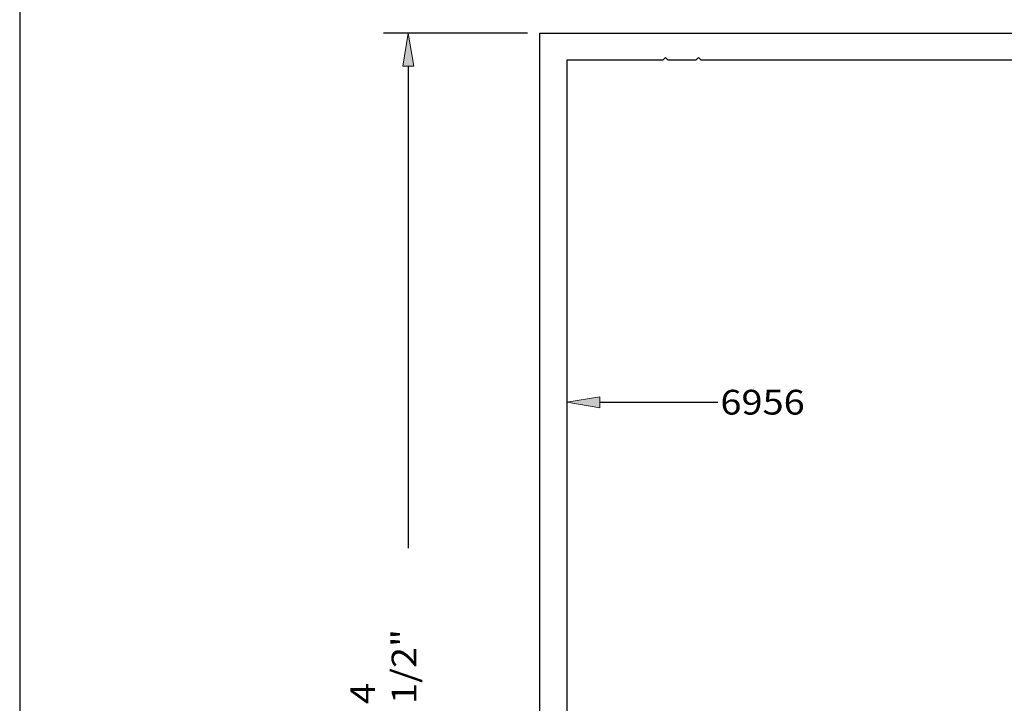
# Model space of a CAD drawing. Units: inches. Extents: x 0.5 to 8, y 0.4 to 10.6.
# Drawn here: x 0.5 to 4.2, y 5.4 to 8 of the extents above; entities that cross this region are included whole.
import ezdxf

# ---------------------------------------------------------------- set-up
doc = ezdxf.new("R2010")
doc.units = ezdxf.units.IN
doc.header["$MEASUREMENT"] = 0
for name, color, linetype in [('DIM', 7, 'Continuous'), ('OBJECT', 7, 'Continuous'), ('TEXT', 7, 'Continuous')]:
    doc.layers.add(name, color=color, linetype=linetype)

# ---------------------------------------------------------------- blocks, each defined once
blk = doc.blocks.new('block 3')
at = {"layer": 'TEXT', "color": 3, "true_color": 0x00ff00, "insert": (3.1626, 6.5072), "char_height": 0.094, "attachment_point": 7}
blk.add_mtext('\\fMyriad Pro|b0|i0|c0|p34;\\W1.125;6956', dxfattribs=at)
blk = doc.blocks.new('block 13')
at = {"layer": 'DIM', "color": 1, "lineweight": 25, "true_color": 0xff0000}
blk.add_lwpolyline([(2.4305, 7.955), (1.8835, 7.955)], dxfattribs=at)
blk = doc.blocks.new('block 15')
at = {"layer": 'DIM', "color": 1, "lineweight": 25, "true_color": 0xff0000}
blk.add_lwpolyline([(1.9775, 7.83), (1.9775, 5.9994)], dxfattribs=at)
blk = doc.blocks.new('block 17')
at = {"layer": 'DIM', "true_color": 0xff0000}
h = blk.add_hatch(color=1, dxfattribs=at)
h.dxf.hatch_style = 2
h.paths.add_polyline_path([(1.9567, 7.83), (1.9775, 7.955), (1.9984, 7.83)])
at = {"layer": 'DIM', "lineweight": 0}
blk.add_lwpolyline([(1.9567, 7.83), (1.9775, 7.955), (1.9984, 7.83), (1.9567, 7.83)], dxfattribs=at)
blk = doc.blocks.new('block 19')
at = {"layer": 'DIM', "color": 1, "true_color": 0xff0000, "insert": (2.0089, 5.4079), "char_height": 0.094, "attachment_point": 7, "rotation": 90}
blk.add_mtext('\\fMyriad Pro|b0|i0|c0|p34;\\W1.125;4 1/2"', dxfattribs=at)
blk = doc.blocks.new('block 20')
at = {"layer": 'DIM', "true_color": 0xff0000}
h = blk.add_hatch(color=1, dxfattribs=at)
h.dxf.hatch_style = 2
h.paths.add_polyline_path([(2.7045, 6.5334), (2.5795, 6.5542), (2.7045, 6.575)])
at = {"layer": 'DIM', "lineweight": 0}
blk.add_lwpolyline([(2.7045, 6.5334), (2.5795, 6.5542), (2.7045, 6.575), (2.7045, 6.5334)], dxfattribs=at)
at = {"layer": 'DIM', "color": 1, "lineweight": 25, "true_color": 0xff0000}
blk.add_lwpolyline([(2.7045, 6.5542), (3.1527, 6.5542)], dxfattribs=at)
blk = doc.blocks.new('block 25')
at = {"layer": 'Defpoints', "lineweight": 0}
blk.add_lwpolyline([(2.4935, 7.955), (2.4935, 7.955)], dxfattribs=at)
blk = doc.blocks.new('block 28')
at = {"color": 7, "lineweight": 25, "true_color": 0xffffff}
blk.add_lwpolyline([(7.9779, 0.3583), (7.9779, 9.6708), (0.5029, 9.6708), (0.5029, 0.3583), (7.9779, 0.3583)], dxfattribs=at)
blk = doc.blocks.new('block 88')
at = {"layer": 'OBJECT', "color": 3, "lineweight": 25, "true_color": 0x00ff00}
blk.add_open_spline([(2.6748, 3.7555), (2.6748, 3.7555), (2.7221, 3.8374), (2.7221, 3.8374), (2.7248, 3.8421), (2.7287, 3.846), (2.7334, 3.8487), (2.7482, 3.8573), (2.7672, 3.8522), (2.7758, 3.8374), (2.7758, 3.8374), (2.789, 3.8144), (2.789, 3.8144), (2.789, 3.8144), (2.789, 3.58), (2.789, 3.58), (2.789, 3.58), (2.5349, 3.58), (2.5349, 3.58), (2.5349, 3.58), (2.524, 3.455), (2.524, 3.455), (2.524, 3.455), (6.977, 3.455), (6.977, 3.455), (6.977, 3.455), (6.977, 7.955), (6.977, 7.955), (6.977, 7.955), (6.93, 7.955), (6.93, 7.955), (6.93, 7.955), (6.93, 7.825), (6.93, 7.825), (6.93, 7.825), (6.852, 7.825), (6.852, 7.825), (6.852, 7.825), (6.852, 6.955), (6.852, 6.955), (6.852, 6.955), (6.666, 6.955), (6.666, 6.955), (6.5964, 6.955), (6.54, 7.0114), (6.54, 7.081), (6.54, 7.081), (6.54, 7.6178), (6.54, 7.6178), (6.54, 7.6178), (6.5841, 7.6619), (6.5841, 7.6619), (6.5867, 7.6645), (6.5877, 7.6684), (6.5866, 7.6719), (6.5866, 7.6719), (6.54, 7.825), (6.54, 7.825), (6.54, 7.825), (6.478, 7.825), (6.478, 7.825), (6.478, 7.825), (6.478, 7.081), (6.478, 7.081), (6.478, 6.9772), (6.5622, 6.893), (6.666, 6.893), (6.666, 6.893), (6.875, 6.893), (6.875, 6.893), (6.875, 6.893), (6.875, 3.557), (6.875, 3.557), (6.875, 3.557), (6.51, 3.557), (6.51, 3.557), (6.51, 3.557), (6.5, 3.547), (6.5, 3.547), (6.5, 3.547), (6.49, 3.557), (6.49, 3.557), (6.49, 3.557), (6.385, 3.557), (6.385, 3.557), (6.385, 3.557), (6.375, 3.547), (6.375, 3.547), (6.375, 3.547), (6.365, 3.557), (6.365, 3.557), (6.365, 3.557), (3.117, 3.557), (3.117, 3.557), (3.117, 3.557), (3.117, 3.58), (3.117, 3.58), (3.117, 3.58), (2.867, 3.58), (2.867, 3.58), (2.867, 3.58), (2.867, 3.752), (2.867, 3.752), (2.867, 3.752), (2.8921, 3.7771), (2.8921, 3.7771), (2.8953, 3.7803), (2.8959, 3.7852), (2.8937, 3.7891), (2.8937, 3.7891), (2.7956, 3.959), (2.7956, 3.959), (2.7807, 3.9848), (2.7477, 3.9936), (2.722, 3.9788), (2.7138, 3.974), (2.707, 3.9672), (2.7022, 3.959), (2.7022, 3.959), (2.6072, 3.7945), (2.6072, 3.7945), (2.5965, 3.7758), (2.6029, 3.752), (2.6215, 3.7412), (2.6402, 3.7304), (2.664, 3.7368), (2.6748, 3.7555)], degree=3, knots=[0, 0, 0, 0, 1, 1, 1, 2, 2, 2, 3, 3, 3, 4, 4, 4, 5, 5, 5, 6, 6, 6, 7, 7, 7, 8, 8, 8, 9, 9, 9, 10, 10, 10, 11, 11, 11, 12, 12, 12, 13, 13, 13, 14, 14, 14, 15, 15, 15, 16, 16, 16, 17, 17, 17, 18, 18, 18, 19, 19, 19, 20, 20, 20, 21, 21, 21, 22, 22, 22, 23, 23, 23, 24, 24, 24, 25, 25, 25, 26, 26, 26, 27, 27, 27, 28, 28, 28, 29, 29, 29, 30, 30, 30, 31, 31, 31, 32, 32, 32, 33, 33, 33, 34, 34, 34, 35, 35, 35, 36, 36, 36, 37, 37, 37, 38, 38, 38, 39, 39, 39, 40, 40, 40, 41, 41, 41, 42, 42, 42, 42], dxfattribs=at)
blk = doc.blocks.new('block 89')
at = {"layer": 'OBJECT', "color": 3, "lineweight": 25, "true_color": 0x00ff00}
blk.add_open_spline([(6.7798, 7.6545), (6.7798, 7.6545), (6.7325, 7.5726), (6.7325, 7.5726), (6.7298, 7.5679), (6.7259, 7.564), (6.7211, 7.5613), (6.7063, 7.5527), (6.6874, 7.5578), (6.6788, 7.5726), (6.6788, 7.5726), (6.6655, 7.5956), (6.6655, 7.5956), (6.6655, 7.5956), (6.6655, 7.83), (6.6655, 7.83), (6.6655, 7.83), (6.9196, 7.83), (6.9196, 7.83), (6.9196, 7.83), (6.9305, 7.955), (6.9305, 7.955), (6.9305, 7.955), (2.4775, 7.955), (2.4775, 7.955), (2.4775, 7.955), (2.4775, 3.455), (2.4775, 3.455), (2.4775, 3.455), (2.5245, 3.455), (2.5245, 3.455), (2.5245, 3.455), (2.5245, 3.585), (2.5245, 3.585), (2.5245, 3.585), (2.6025, 3.585), (2.6025, 3.585), (2.6025, 3.585), (2.6025, 4.455), (2.6025, 4.455), (2.6025, 4.455), (2.7885, 4.455), (2.7885, 4.455), (2.8581, 4.455), (2.9145, 4.3986), (2.9145, 4.329), (2.9145, 4.329), (2.9145, 3.7921), (2.9145, 3.7921), (2.9145, 3.7921), (2.8705, 3.7481), (2.8705, 3.7481), (2.8679, 3.7454), (2.8669, 3.7416), (2.868, 3.7381), (2.868, 3.7381), (2.9145, 3.585), (2.9145, 3.585), (2.9145, 3.585), (2.9765, 3.585), (2.9765, 3.585), (2.9765, 3.585), (2.9765, 4.329), (2.9765, 4.329), (2.9765, 4.4328), (2.8924, 4.517), (2.7885, 4.517), (2.7885, 4.517), (2.5795, 4.517), (2.5795, 4.517), (2.5795, 4.517), (2.5795, 7.853), (2.5795, 7.853), (2.5795, 7.853), (2.9445, 7.853), (2.9445, 7.853), (2.9445, 7.853), (2.9545, 7.863), (2.9545, 7.863), (2.9545, 7.863), (2.9645, 7.853), (2.9645, 7.853), (2.9645, 7.853), (3.0695, 7.853), (3.0695, 7.853), (3.0695, 7.853), (3.0795, 7.863), (3.0795, 7.863), (3.0795, 7.863), (3.0895, 7.853), (3.0895, 7.853), (3.0895, 7.853), (6.3375, 7.853), (6.3375, 7.853), (6.3375, 7.853), (6.3375, 7.83), (6.3375, 7.83), (6.3375, 7.83), (6.5875, 7.83), (6.5875, 7.83), (6.5875, 7.83), (6.5875, 7.658), (6.5875, 7.658), (6.5875, 7.658), (6.5625, 7.6329), (6.5625, 7.6329), (6.5593, 7.6297), (6.5586, 7.6248), (6.5609, 7.6208), (6.5609, 7.6208), (6.659, 7.4509), (6.659, 7.4509), (6.6739, 7.4252), (6.7068, 7.4163), (6.7326, 7.4312), (6.7408, 7.4359), (6.7476, 7.4427), (6.7523, 7.4509), (6.7523, 7.4509), (6.8473, 7.6155), (6.8473, 7.6155), (6.8581, 7.6341), (6.8517, 7.658), (6.833, 7.6688), (6.8144, 7.6795), (6.7905, 7.6731), (6.7798, 7.6545)], degree=3, knots=[0, 0, 0, 0, 1, 1, 1, 2, 2, 2, 3, 3, 3, 4, 4, 4, 5, 5, 5, 6, 6, 6, 7, 7, 7, 8, 8, 8, 9, 9, 9, 10, 10, 10, 11, 11, 11, 12, 12, 12, 13, 13, 13, 14, 14, 14, 15, 15, 15, 16, 16, 16, 17, 17, 17, 18, 18, 18, 19, 19, 19, 20, 20, 20, 21, 21, 21, 22, 22, 22, 23, 23, 23, 24, 24, 24, 25, 25, 25, 26, 26, 26, 27, 27, 27, 28, 28, 28, 29, 29, 29, 30, 30, 30, 31, 31, 31, 32, 32, 32, 33, 33, 33, 34, 34, 34, 35, 35, 35, 36, 36, 36, 37, 37, 37, 38, 38, 38, 39, 39, 39, 40, 40, 40, 41, 41, 41, 42, 42, 42, 42], dxfattribs=at)

msp = doc.modelspace()

# ---------------------------------------------------------------- block references
msp.add_blockref('block 28', (0, 0))
at = {"layer": 'Defpoints'}
msp.add_blockref('block 25', (0, 0), dxfattribs=at)
at = {"layer": 'DIM'}
for name in ['block 13', 'block 17', 'block 15', 'block 20', 'block 19']:
    msp.add_blockref(name, (0, 0), dxfattribs=at)
at = {"layer": 'OBJECT'}
for name in ['block 89', 'block 88']:
    msp.add_blockref(name, (0, 0), dxfattribs=at)
at = {"layer": 'TEXT'}
msp.add_blockref('block 3', (0, 0), dxfattribs=at)

doc.saveas('drawing.dxf')
